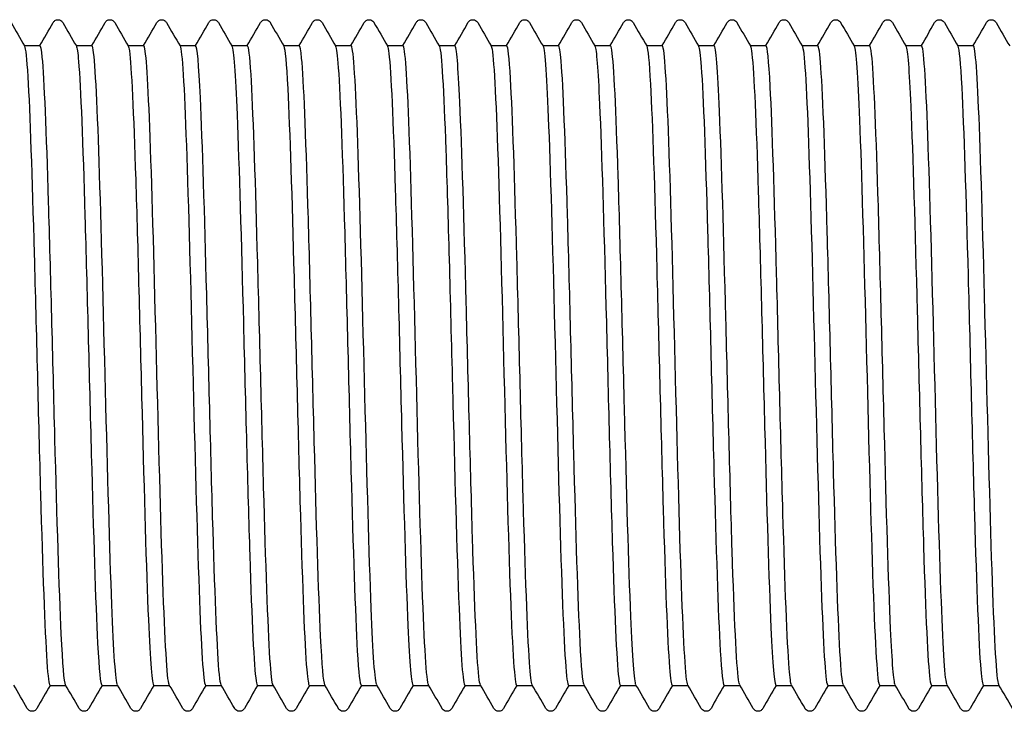
# Model space of a CAD drawing. Units: millimetres. Extents: x 10 to 410, y 10 to 584.
# Drawn here: x 211 to 216, y 116 to 120 of the extents above; entities that cross this region are included whole.
import ezdxf

# ---------------------------------------------------------------- set-up
doc = ezdxf.new("R2010")
doc.units = ezdxf.units.MM
doc.header["$LTSCALE"] = 2
doc.layers.add('Visible (ISO)', color=7, linetype='Continuous', lineweight=25)

msp = doc.modelspace()

# ---------------------------------------------------------------- linework, layer by layer
at = {"layer": 'Visible (ISO)'}
for p, q in [((210.8502, 119.6793), (210.9322, 119.6793)), ((211.1202, 119.6793), (211.2022, 119.6793)), ((211.3902, 119.6793), (211.4722, 119.6793)), ((211.6602, 119.6793), (211.7422, 119.6793)), ((211.9302, 119.6793), (212.0122, 119.6793)), ((212.2002, 119.6793), (212.2822, 119.6793)), ((212.4702, 119.6793), (212.5522, 119.6793)), ((212.7402, 119.6793), (212.8222, 119.6793)), ((213.0102, 119.6793), (213.0922, 119.6793)), ((213.2802, 119.6793), (213.3622, 119.6793)), ((213.5502, 119.6793), (213.6322, 119.6793)), ((213.8202, 119.6793), (213.9022, 119.6793)), ((214.0902, 119.6793), (214.1722, 119.6793)), ((214.3602, 119.6793), (214.4422, 119.6793)), ((214.6302, 119.6793), (214.7122, 119.6793)), ((214.9002, 119.6793), (214.9822, 119.6793)), ((215.1702, 119.6793), (215.2522, 119.6793)), ((215.4402, 119.6793), (215.5222, 119.6793)), ((215.7102, 119.6793), (215.7922, 119.6793)), ((210.9842, 116.3493), (211.0662, 116.3493)), ((211.2542, 116.3493), (211.3362, 116.3493)), ((211.5242, 116.3493), (211.6062, 116.3493)), ((211.7942, 116.3493), (211.8762, 116.3493)), ((212.0642, 116.3493), (212.1462, 116.3493)), ((212.3342, 116.3493), (212.4162, 116.3493)), ((212.6042, 116.3493), (212.6862, 116.3493)), ((212.8742, 116.3493), (212.9562, 116.3493)), ((213.1442, 116.3493), (213.2262, 116.3493)), ((213.4142, 116.3493), (213.4962, 116.3493)), ((213.6842, 116.3493), (213.7662, 116.3493)), ((213.9542, 116.3493), (214.0362, 116.3493)), ((214.2242, 116.3493), (214.3062, 116.3493)), ((214.4942, 116.3493), (214.5762, 116.3493)), ((214.7642, 116.3493), (214.8462, 116.3493)), ((215.0342, 116.3493), (215.1162, 116.3493)), ((215.3042, 116.3493), (215.3862, 116.3493)), ((215.5742, 116.3493), (215.6562, 116.3493)), ((215.8442, 116.3493), (215.9262, 116.3493))]:
    msp.add_line(p, q, dxfattribs=at)
for points in [[(210.7809, 119.7993), (210.8043, 119.7587), (210.8277, 119.7182), (210.8511, 119.6777)], [(210.9312, 119.6793), (210.9543, 119.7193), (210.9774, 119.7593), (211.0005, 119.7993)], [(211.0509, 119.7993), (211.0743, 119.7587), (211.0977, 119.7182), (211.1211, 119.6777)], [(211.2012, 119.6793), (211.2243, 119.7193), (211.2474, 119.7593), (211.2705, 119.7993)], [(211.3209, 119.7993), (211.3443, 119.7587), (211.3677, 119.7182), (211.3911, 119.6777)], [(211.4712, 119.6793), (211.4943, 119.7193), (211.5174, 119.7593), (211.5405, 119.7993)], [(211.5909, 119.7993), (211.6143, 119.7587), (211.6377, 119.7182), (211.6611, 119.6777)], [(211.7412, 119.6793), (211.7643, 119.7193), (211.7874, 119.7593), (211.8105, 119.7993)], [(211.8609, 119.7993), (211.8843, 119.7587), (211.9077, 119.7182), (211.9311, 119.6777)], [(212.0112, 119.6793), (212.0343, 119.7193), (212.0574, 119.7593), (212.0805, 119.7993)], [(212.1309, 119.7993), (212.1543, 119.7587), (212.1777, 119.7182), (212.2011, 119.6777)], [(212.2812, 119.6793), (212.3043, 119.7193), (212.3274, 119.7593), (212.3505, 119.7993)], [(212.4009, 119.7993), (212.4243, 119.7587), (212.4477, 119.7182), (212.4711, 119.6777)], [(212.5512, 119.6793), (212.5743, 119.7193), (212.5974, 119.7593), (212.6205, 119.7993)], [(212.6709, 119.7993), (212.6943, 119.7587), (212.7177, 119.7182), (212.7411, 119.6777)], [(212.8212, 119.6793), (212.8443, 119.7193), (212.8674, 119.7593), (212.8905, 119.7993)], [(212.9409, 119.7993), (212.9643, 119.7587), (212.9877, 119.7182), (213.0111, 119.6777)], [(213.0912, 119.6793), (213.1143, 119.7193), (213.1374, 119.7593), (213.1605, 119.7993)], [(213.2109, 119.7993), (213.2343, 119.7587), (213.2577, 119.7182), (213.2811, 119.6777)], [(213.3612, 119.6793), (213.3843, 119.7193), (213.4074, 119.7593), (213.4305, 119.7993)], [(213.4809, 119.7993), (213.5043, 119.7587), (213.5277, 119.7182), (213.5511, 119.6777)], [(213.6312, 119.6793), (213.6543, 119.7193), (213.6774, 119.7593), (213.7005, 119.7993)], [(213.7509, 119.7993), (213.7743, 119.7587), (213.7977, 119.7182), (213.8211, 119.6777)], [(213.9012, 119.6793), (213.9243, 119.7193), (213.9474, 119.7593), (213.9705, 119.7993)], [(214.0209, 119.7993), (214.0443, 119.7587), (214.0677, 119.7182), (214.0911, 119.6777)], [(214.1712, 119.6793), (214.1943, 119.7193), (214.2174, 119.7593), (214.2405, 119.7993)], [(214.2909, 119.7993), (214.3143, 119.7587), (214.3377, 119.7182), (214.3611, 119.6777)], [(214.4412, 119.6793), (214.4643, 119.7193), (214.4874, 119.7593), (214.5105, 119.7993)], [(214.5609, 119.7993), (214.5843, 119.7587), (214.6077, 119.7182), (214.6311, 119.6777)], [(214.7112, 119.6793), (214.7343, 119.7193), (214.7574, 119.7593), (214.7805, 119.7993)], [(214.8309, 119.7993), (214.8543, 119.7587), (214.8777, 119.7182), (214.9011, 119.6777)], [(214.9812, 119.6793), (215.0043, 119.7193), (215.0274, 119.7593), (215.0505, 119.7993)], [(215.1009, 119.7993), (215.1243, 119.7587), (215.1477, 119.7182), (215.1711, 119.6777)], [(215.2512, 119.6793), (215.2743, 119.7193), (215.2974, 119.7593), (215.3205, 119.7993)], [(215.3709, 119.7993), (215.3943, 119.7587), (215.4177, 119.7182), (215.4411, 119.6777)], [(215.5212, 119.6793), (215.5443, 119.7193), (215.5674, 119.7593), (215.5905, 119.7993)], [(215.6409, 119.7993), (215.6643, 119.7587), (215.6877, 119.7182), (215.7111, 119.6777)], [(215.7912, 119.6793), (215.8143, 119.7193), (215.8374, 119.7593), (215.8605, 119.7993)], [(215.9109, 119.7993), (215.9343, 119.7587), (215.9577, 119.7182), (215.9811, 119.6777)], [(210.8655, 116.2294), (210.8421, 116.2699), (210.8187, 116.3105), (210.7952, 116.351)], [(210.9852, 116.3493), (210.9621, 116.3093), (210.939, 116.2694), (210.9159, 116.2294)], [(211.1355, 116.2294), (211.1121, 116.2699), (211.0887, 116.3105), (211.0652, 116.351)], [(211.2552, 116.3493), (211.2321, 116.3093), (211.209, 116.2694), (211.1859, 116.2294)], [(211.4055, 116.2294), (211.3821, 116.2699), (211.3587, 116.3105), (211.3352, 116.351)], [(211.5252, 116.3493), (211.5021, 116.3093), (211.479, 116.2694), (211.4559, 116.2294)], [(211.6755, 116.2294), (211.6521, 116.2699), (211.6287, 116.3105), (211.6052, 116.351)], [(211.7952, 116.3493), (211.7721, 116.3093), (211.749, 116.2694), (211.7259, 116.2294)], [(211.9455, 116.2294), (211.9221, 116.2699), (211.8987, 116.3105), (211.8752, 116.351)], [(212.0652, 116.3493), (212.0421, 116.3093), (212.019, 116.2694), (211.9959, 116.2294)], [(212.2155, 116.2294), (212.1921, 116.2699), (212.1687, 116.3105), (212.1452, 116.351)], [(212.3352, 116.3493), (212.3121, 116.3093), (212.289, 116.2694), (212.2659, 116.2294)], [(212.4855, 116.2294), (212.4621, 116.2699), (212.4387, 116.3105), (212.4152, 116.351)], [(212.6052, 116.3493), (212.5821, 116.3093), (212.559, 116.2694), (212.5359, 116.2294)], [(212.7555, 116.2294), (212.7321, 116.2699), (212.7087, 116.3105), (212.6852, 116.351)], [(212.8752, 116.3493), (212.8521, 116.3093), (212.829, 116.2694), (212.8059, 116.2294)], [(213.0255, 116.2294), (213.0021, 116.2699), (212.9787, 116.3105), (212.9552, 116.351)], [(213.1452, 116.3493), (213.1221, 116.3093), (213.099, 116.2694), (213.0759, 116.2294)], [(213.2955, 116.2294), (213.2721, 116.2699), (213.2487, 116.3105), (213.2252, 116.351)], [(213.4152, 116.3493), (213.3921, 116.3093), (213.369, 116.2694), (213.3459, 116.2294)], [(213.5655, 116.2294), (213.5421, 116.2699), (213.5187, 116.3105), (213.4952, 116.351)], [(213.6852, 116.3493), (213.6621, 116.3093), (213.639, 116.2694), (213.6159, 116.2294)], [(213.8355, 116.2294), (213.8121, 116.2699), (213.7887, 116.3105), (213.7652, 116.351)], [(213.9552, 116.3493), (213.9321, 116.3093), (213.909, 116.2694), (213.8859, 116.2294)], [(214.1055, 116.2294), (214.0821, 116.2699), (214.0587, 116.3105), (214.0352, 116.351)], [(214.2252, 116.3493), (214.2021, 116.3093), (214.179, 116.2694), (214.1559, 116.2294)], [(214.3755, 116.2294), (214.3521, 116.2699), (214.3287, 116.3105), (214.3052, 116.351)], [(214.4952, 116.3493), (214.4721, 116.3093), (214.449, 116.2694), (214.4259, 116.2294)], [(214.6455, 116.2294), (214.6221, 116.2699), (214.5987, 116.3105), (214.5752, 116.351)], [(214.7652, 116.3493), (214.7421, 116.3093), (214.719, 116.2694), (214.6959, 116.2294)], [(214.9155, 116.2294), (214.8921, 116.2699), (214.8687, 116.3105), (214.8452, 116.351)], [(215.0352, 116.3493), (215.0121, 116.3093), (214.989, 116.2694), (214.9659, 116.2294)], [(215.1855, 116.2294), (215.1621, 116.2699), (215.1387, 116.3105), (215.1152, 116.351)], [(215.3052, 116.3493), (215.2821, 116.3093), (215.259, 116.2694), (215.2359, 116.2294)], [(215.4555, 116.2294), (215.4321, 116.2699), (215.4087, 116.3105), (215.3852, 116.351)], [(215.5752, 116.3493), (215.5521, 116.3093), (215.529, 116.2694), (215.5059, 116.2294)], [(215.7255, 116.2294), (215.7021, 116.2699), (215.6787, 116.3105), (215.6552, 116.351)], [(215.8452, 116.3493), (215.8221, 116.3093), (215.799, 116.2694), (215.7759, 116.2294)], [(215.9955, 116.2294), (215.9721, 116.2699), (215.9487, 116.3105), (215.9252, 116.351)]]:
    msp.add_open_spline(points, degree=3, dxfattribs=at)
for points, knots in [([(211.0005, 119.7993), (211.0015, 119.8009), (211.0027, 119.8028), (211.0072, 119.8078), (211.0115, 119.8113), (211.0203, 119.814), (211.0233, 119.8144), (211.0317, 119.8142), (211.0368, 119.8124), (211.0439, 119.8081), (211.0462, 119.8057), (211.0492, 119.8021), (211.0501, 119.8006), (211.0509, 119.7993)], [0, 0, 0, 0, 0.01580339, 0.01580339, 0.03637591, 0.03637591, 0.04565489, 0.04565489, 0.06179639, 0.06179639, 0.07736124, 0.07736124, 0.08991801, 0.08991801, 0.08991801, 0.08991801]), ([(211.2705, 119.7993), (211.2715, 119.8009), (211.2727, 119.8028), (211.2772, 119.8078), (211.2815, 119.8113), (211.2903, 119.814), (211.2933, 119.8144), (211.3017, 119.8142), (211.3068, 119.8124), (211.3139, 119.8081), (211.3162, 119.8057), (211.3192, 119.8021), (211.3201, 119.8006), (211.3209, 119.7993)], [0, 0, 0, 0, 0.01580339, 0.01580339, 0.03637591, 0.03637591, 0.04565489, 0.04565489, 0.06179639, 0.06179639, 0.07736124, 0.07736124, 0.08991801, 0.08991801, 0.08991801, 0.08991801]), ([(211.5405, 119.7993), (211.5415, 119.8009), (211.5427, 119.8028), (211.5472, 119.8078), (211.5515, 119.8113), (211.5603, 119.814), (211.5633, 119.8144), (211.5717, 119.8142), (211.5768, 119.8124), (211.5839, 119.8081), (211.5862, 119.8057), (211.5892, 119.8021), (211.5901, 119.8006), (211.5909, 119.7993)], [0, 0, 0, 0, 0.01580339, 0.01580339, 0.03637591, 0.03637591, 0.04565489, 0.04565489, 0.06179639, 0.06179639, 0.07736124, 0.07736124, 0.08991801, 0.08991801, 0.08991801, 0.08991801]), ([(211.8105, 119.7993), (211.8115, 119.8009), (211.8127, 119.8028), (211.8172, 119.8078), (211.8215, 119.8113), (211.8303, 119.814), (211.8333, 119.8144), (211.8417, 119.8142), (211.8468, 119.8124), (211.8539, 119.8081), (211.8562, 119.8057), (211.8592, 119.8021), (211.8601, 119.8006), (211.8609, 119.7993)], [0, 0, 0, 0, 0.01580339, 0.01580339, 0.03637591, 0.03637591, 0.04565489, 0.04565489, 0.06179639, 0.06179639, 0.07736124, 0.07736124, 0.08991801, 0.08991801, 0.08991801, 0.08991801]), ([(212.0805, 119.7993), (212.0815, 119.8009), (212.0827, 119.8028), (212.0872, 119.8078), (212.0915, 119.8113), (212.1003, 119.814), (212.1033, 119.8144), (212.1117, 119.8142), (212.1168, 119.8124), (212.1239, 119.8081), (212.1262, 119.8057), (212.1292, 119.8021), (212.1301, 119.8006), (212.1309, 119.7993)], [0, 0, 0, 0, 0.01580339, 0.01580339, 0.03637591, 0.03637591, 0.04565489, 0.04565489, 0.06179639, 0.06179639, 0.07736124, 0.07736124, 0.08991801, 0.08991801, 0.08991801, 0.08991801]), ([(212.3505, 119.7993), (212.3515, 119.8009), (212.3527, 119.8028), (212.3572, 119.8078), (212.3615, 119.8113), (212.3703, 119.814), (212.3733, 119.8144), (212.3817, 119.8142), (212.3868, 119.8124), (212.3939, 119.8081), (212.3962, 119.8057), (212.3992, 119.8021), (212.4001, 119.8006), (212.4009, 119.7993)], [0, 0, 0, 0, 0.01580339, 0.01580339, 0.03637591, 0.03637591, 0.04565489, 0.04565489, 0.06179639, 0.06179639, 0.07736124, 0.07736124, 0.08991801, 0.08991801, 0.08991801, 0.08991801]), ([(212.6205, 119.7993), (212.6215, 119.8009), (212.6227, 119.8028), (212.6272, 119.8078), (212.6315, 119.8113), (212.6403, 119.814), (212.6433, 119.8144), (212.6517, 119.8142), (212.6568, 119.8124), (212.6639, 119.8081), (212.6662, 119.8057), (212.6692, 119.8021), (212.6701, 119.8006), (212.6709, 119.7993)], [0, 0, 0, 0, 0.01580339, 0.01580339, 0.03637591, 0.03637591, 0.04565489, 0.04565489, 0.06179639, 0.06179639, 0.07736124, 0.07736124, 0.08991801, 0.08991801, 0.08991801, 0.08991801]), ([(212.8905, 119.7993), (212.8915, 119.8009), (212.8927, 119.8028), (212.8972, 119.8078), (212.9015, 119.8113), (212.9103, 119.814), (212.9133, 119.8144), (212.9217, 119.8142), (212.9268, 119.8124), (212.9339, 119.8081), (212.9362, 119.8057), (212.9392, 119.8021), (212.9401, 119.8006), (212.9409, 119.7993)], [0, 0, 0, 0, 0.01580339, 0.01580339, 0.03637591, 0.03637591, 0.04565489, 0.04565489, 0.06179639, 0.06179639, 0.07736124, 0.07736124, 0.08991801, 0.08991801, 0.08991801, 0.08991801]), ([(213.1605, 119.7993), (213.1615, 119.8009), (213.1627, 119.8028), (213.1672, 119.8078), (213.1715, 119.8113), (213.1803, 119.814), (213.1833, 119.8144), (213.1917, 119.8142), (213.1968, 119.8124), (213.2039, 119.8081), (213.2062, 119.8057), (213.2092, 119.8021), (213.2101, 119.8006), (213.2109, 119.7993)], [0, 0, 0, 0, 0.01580339, 0.01580339, 0.03637591, 0.03637591, 0.04565489, 0.04565489, 0.06179639, 0.06179639, 0.07736124, 0.07736124, 0.08991801, 0.08991801, 0.08991801, 0.08991801]), ([(213.4305, 119.7993), (213.4315, 119.8009), (213.4327, 119.8028), (213.4372, 119.8078), (213.4415, 119.8113), (213.4503, 119.814), (213.4533, 119.8144), (213.4617, 119.8142), (213.4668, 119.8124), (213.4739, 119.8081), (213.4762, 119.8057), (213.4792, 119.8021), (213.4801, 119.8006), (213.4809, 119.7993)], [0, 0, 0, 0, 0.01580339, 0.01580339, 0.03637591, 0.03637591, 0.04565489, 0.04565489, 0.06179639, 0.06179639, 0.07736124, 0.07736124, 0.08991801, 0.08991801, 0.08991801, 0.08991801]), ([(213.7005, 119.7993), (213.7015, 119.8009), (213.7027, 119.8028), (213.7072, 119.8078), (213.7115, 119.8113), (213.7203, 119.814), (213.7233, 119.8144), (213.7317, 119.8142), (213.7368, 119.8124), (213.7439, 119.8081), (213.7462, 119.8057), (213.7492, 119.8021), (213.7501, 119.8006), (213.7509, 119.7993)], [0, 0, 0, 0, 0.01580339, 0.01580339, 0.03637591, 0.03637591, 0.04565489, 0.04565489, 0.06179639, 0.06179639, 0.07736124, 0.07736124, 0.08991801, 0.08991801, 0.08991801, 0.08991801]), ([(213.9705, 119.7993), (213.9715, 119.8009), (213.9727, 119.8028), (213.9772, 119.8078), (213.9815, 119.8113), (213.9903, 119.814), (213.9933, 119.8144), (214.0017, 119.8142), (214.0068, 119.8124), (214.0139, 119.8081), (214.0162, 119.8057), (214.0192, 119.8021), (214.0201, 119.8006), (214.0209, 119.7993)], [0, 0, 0, 0, 0.01580339, 0.01580339, 0.03637591, 0.03637591, 0.04565489, 0.04565489, 0.06179639, 0.06179639, 0.07736124, 0.07736124, 0.08991801, 0.08991801, 0.08991801, 0.08991801]), ([(214.2405, 119.7993), (214.2415, 119.8009), (214.2427, 119.8028), (214.2472, 119.8078), (214.2515, 119.8113), (214.2603, 119.814), (214.2633, 119.8144), (214.2717, 119.8142), (214.2768, 119.8124), (214.2839, 119.8081), (214.2862, 119.8057), (214.2892, 119.8021), (214.2901, 119.8006), (214.2909, 119.7993)], [0, 0, 0, 0, 0.01580339, 0.01580339, 0.03637591, 0.03637591, 0.04565489, 0.04565489, 0.06179639, 0.06179639, 0.07736124, 0.07736124, 0.08991801, 0.08991801, 0.08991801, 0.08991801]), ([(214.5105, 119.7993), (214.5115, 119.8009), (214.5127, 119.8028), (214.5172, 119.8078), (214.5215, 119.8113), (214.5303, 119.814), (214.5333, 119.8144), (214.5417, 119.8142), (214.5468, 119.8124), (214.5539, 119.8081), (214.5562, 119.8057), (214.5592, 119.8021), (214.5601, 119.8006), (214.5609, 119.7993)], [0, 0, 0, 0, 0.01580339, 0.01580339, 0.03637591, 0.03637591, 0.04565489, 0.04565489, 0.06179639, 0.06179639, 0.07736124, 0.07736124, 0.08991801, 0.08991801, 0.08991801, 0.08991801]), ([(214.7805, 119.7993), (214.7815, 119.8009), (214.7827, 119.8028), (214.7872, 119.8078), (214.7915, 119.8113), (214.8003, 119.814), (214.8033, 119.8144), (214.8117, 119.8142), (214.8168, 119.8124), (214.8239, 119.8081), (214.8262, 119.8057), (214.8292, 119.8021), (214.8301, 119.8006), (214.8309, 119.7993)], [0, 0, 0, 0, 0.01580339, 0.01580339, 0.03637591, 0.03637591, 0.04565489, 0.04565489, 0.06179639, 0.06179639, 0.07736124, 0.07736124, 0.08991801, 0.08991801, 0.08991801, 0.08991801]), ([(215.0505, 119.7993), (215.0515, 119.8009), (215.0527, 119.8028), (215.0572, 119.8078), (215.0615, 119.8113), (215.0703, 119.814), (215.0733, 119.8144), (215.0817, 119.8142), (215.0868, 119.8124), (215.0939, 119.8081), (215.0962, 119.8057), (215.0992, 119.8021), (215.1001, 119.8006), (215.1009, 119.7993)], [0, 0, 0, 0, 0.01580339, 0.01580339, 0.03637591, 0.03637591, 0.04565489, 0.04565489, 0.06179639, 0.06179639, 0.07736124, 0.07736124, 0.08991801, 0.08991801, 0.08991801, 0.08991801]), ([(215.3205, 119.7993), (215.3215, 119.8009), (215.3227, 119.8028), (215.3272, 119.8078), (215.3315, 119.8113), (215.3403, 119.814), (215.3433, 119.8144), (215.3517, 119.8142), (215.3568, 119.8124), (215.3639, 119.8081), (215.3662, 119.8057), (215.3692, 119.8021), (215.3701, 119.8006), (215.3709, 119.7993)], [0, 0, 0, 0, 0.01580339, 0.01580339, 0.03637591, 0.03637591, 0.04565489, 0.04565489, 0.06179639, 0.06179639, 0.07736124, 0.07736124, 0.08991801, 0.08991801, 0.08991801, 0.08991801]), ([(215.5905, 119.7993), (215.5915, 119.8009), (215.5927, 119.8028), (215.5972, 119.8078), (215.6015, 119.8113), (215.6103, 119.814), (215.6133, 119.8144), (215.6217, 119.8142), (215.6268, 119.8124), (215.6339, 119.8081), (215.6362, 119.8057), (215.6392, 119.8021), (215.6401, 119.8006), (215.6409, 119.7993)], [0, 0, 0, 0, 0.01580339, 0.01580339, 0.03637591, 0.03637591, 0.04565489, 0.04565489, 0.06179639, 0.06179639, 0.07736124, 0.07736124, 0.08991801, 0.08991801, 0.08991801, 0.08991801]), ([(215.8605, 119.7993), (215.8615, 119.8009), (215.8627, 119.8028), (215.8672, 119.8078), (215.8715, 119.8113), (215.8803, 119.814), (215.8833, 119.8144), (215.8917, 119.8142), (215.8968, 119.8124), (215.9039, 119.8081), (215.9062, 119.8057), (215.9092, 119.8021), (215.9101, 119.8006), (215.9109, 119.7993)], [0, 0, 0, 0, 0.01580339, 0.01580339, 0.03637591, 0.03637591, 0.04565489, 0.04565489, 0.06179639, 0.06179639, 0.07736124, 0.07736124, 0.08991801, 0.08991801, 0.08991801, 0.08991801]), ([(210.8511, 119.6762), (210.8569, 119.6662), (210.8626, 119.6127), (210.8684, 119.5169), (210.8794, 119.3329), (210.8904, 118.9948), (210.9014, 118.5945), (210.9124, 118.1942), (210.9235, 117.7363), (210.9345, 117.3453), (210.9455, 116.9543), (210.9565, 116.6346), (210.9676, 116.4731), (210.9731, 116.3916), (210.9787, 116.3509), (210.9842, 116.3508)], [443.009237, 443.009237, 443.009237, 443.009237, 443.409997, 443.409997, 443.409997, 444.179472, 444.179472, 444.179472, 444.948877, 444.948877, 444.948877, 445.718212, 445.718212, 445.718212, 446.106157, 446.106157, 446.106157, 446.106157]), ([(211.0652, 116.3521), (211.0577, 116.3661), (211.0501, 116.4569), (211.0425, 116.6167), (211.0315, 116.8479), (211.0205, 117.2208), (211.0095, 117.6349), (210.9986, 118.049), (210.9876, 118.4996), (210.9766, 118.8652), (210.9656, 119.2307), (210.9547, 119.5071), (210.9437, 119.6198), (210.9398, 119.6593), (210.936, 119.6785), (210.9322, 119.6781)], [-452.34467, -452.34467, -452.34467, -452.34467, -451.814741, -451.814741, -451.814741, -451.048456, -451.048456, -451.048456, -450.282183, -450.282183, -450.282183, -449.515923, -449.515923, -449.515923, -449.247749, -449.247749, -449.247749, -449.247749]), ([(211.1211, 119.6764), (211.125, 119.6701), (211.1289, 119.6437), (211.1328, 119.5968), (211.1438, 119.4642), (211.1548, 119.1691), (211.1658, 118.7917), (211.1769, 118.4143), (211.1879, 117.959), (211.1989, 117.5492), (211.2099, 117.1395), (211.2209, 116.7801), (211.2319, 116.5685), (211.2394, 116.4257), (211.2468, 116.3513), (211.2542, 116.3505)], [449.292422, 449.292422, 449.292422, 449.292422, 449.56386, 449.56386, 449.56386, 450.332786, 450.332786, 450.332786, 451.101645, 451.101645, 451.101645, 451.870438, 451.870438, 451.870438, 452.389342, 452.389342, 452.389342, 452.389342]), ([(211.3352, 116.3512), (211.3255, 116.3691), (211.3157, 116.5186), (211.3059, 116.7703), (211.2949, 117.053), (211.284, 117.4616), (211.273, 117.8856), (211.262, 118.3097), (211.251, 118.7446), (211.2401, 119.0729), (211.2291, 119.4012), (211.2181, 119.6193), (211.2071, 119.6683), (211.2055, 119.6756), (211.2038, 119.6792), (211.2022, 119.679)], [-458.627855, -458.627855, -458.627855, -458.627855, -457.945485, -457.945485, -457.945485, -457.179097, -457.179097, -457.179097, -456.412722, -456.412722, -456.412722, -455.64636, -455.64636, -455.64636, -455.530935, -455.530935, -455.530935, -455.530935]), ([(211.3911, 119.6772), (211.3931, 119.674), (211.3951, 119.6656), (211.3971, 119.6517), (211.4081, 119.5743), (211.4191, 119.3287), (211.4301, 118.9816), (211.4411, 118.6346), (211.4521, 118.1899), (211.4631, 117.7681), (211.4741, 117.3464), (211.4851, 116.9524), (211.4961, 116.693), (211.5055, 116.4721), (211.5149, 116.3509), (211.5242, 116.3497)], [455.575607, 455.575607, 455.575607, 455.575607, 455.713416, 455.713416, 455.713416, 456.481817, 456.481817, 456.481817, 457.250155, 457.250155, 457.250155, 458.018428, 458.018428, 458.018428, 458.672527, 458.672527, 458.672527, 458.672527]), ([(211.6052, 116.3511), (211.6043, 116.3527), (211.6033, 116.3556), (211.6023, 116.3598), (211.5914, 116.4074), (211.5804, 116.6242), (211.5694, 116.9518), (211.5584, 117.2793), (211.5474, 117.7138), (211.5365, 118.138), (211.5255, 118.5622), (211.5145, 118.9714), (211.5035, 119.2551), (211.4931, 119.5252), (211.4826, 119.6787), (211.4722, 119.6793)], [-464.91104, -464.91104, -464.91104, -464.91104, -464.843561, -464.843561, -464.843561, -464.077056, -464.077056, -464.077056, -463.310564, -463.310564, -463.310564, -462.544085, -462.544085, -462.544085, -461.81412, -461.81412, -461.81412, -461.81412]), ([(211.6611, 119.6777), (211.6611, 119.6777), (211.6611, 119.6777), (211.6611, 119.6777), (211.6721, 119.6586), (211.6831, 119.4686), (211.6941, 119.1592), (211.7051, 118.8497), (211.7161, 118.4244), (211.7271, 117.9982), (211.7381, 117.5721), (211.7491, 117.1501), (211.7601, 116.8464), (211.7711, 116.5427), (211.7821, 116.3608), (211.7931, 116.3499), (211.7935, 116.3495), (211.7939, 116.3493), (211.7942, 116.3494)], [461.858793, 461.858793, 461.858793, 461.858793, 461.858854, 461.858854, 461.858854, 462.626754, 462.626754, 462.626754, 463.394592, 463.394592, 463.394592, 464.16237, 464.16237, 464.16237, 464.930087, 464.930087, 464.930087, 464.955713, 464.955713, 464.955713, 464.955713]), ([(211.8752, 116.352), (211.8721, 116.357), (211.869, 116.3751), (211.8659, 116.4065), (211.8549, 116.517), (211.8439, 116.7917), (211.8329, 117.1564), (211.8219, 117.521), (211.811, 117.9715), (211.8, 118.3862), (211.789, 118.8009), (211.778, 119.1752), (211.767, 119.408), (211.7587, 119.5838), (211.7505, 119.6774), (211.7422, 119.6785)], [-471.194225, -471.194225, -471.194225, -471.194225, -470.976074, -470.976074, -470.976074, -470.209464, -470.209464, -470.209464, -469.442867, -469.442867, -469.442867, -468.676283, -468.676283, -468.676283, -468.097305, -468.097305, -468.097305, -468.097305]), ([(211.9311, 119.6771), (211.9401, 119.6604), (211.9491, 119.5347), (211.958, 119.3189), (211.969, 119.0543), (211.98, 118.6572), (211.991, 118.2351), (212.002, 117.813), (212.013, 117.3706), (212.024, 117.0276), (212.035, 116.6846), (212.046, 116.4448), (212.057, 116.3731), (212.0594, 116.3573), (212.0618, 116.3497), (212.0642, 116.35)], [468.141978, 468.141978, 468.141978, 468.141978, 468.767782, 468.767782, 468.767782, 469.535145, 469.535145, 469.535145, 470.30245, 470.30245, 470.30245, 471.069698, 471.069698, 471.069698, 471.238898, 471.238898, 471.238898, 471.238898]), ([(212.1452, 116.3525), (212.14, 116.3615), (212.1347, 116.4072), (212.1294, 116.4891), (212.1184, 116.6597), (212.1075, 116.9858), (212.0965, 117.3791), (212.0855, 117.7724), (212.0745, 118.2287), (212.0635, 118.6246), (212.0526, 119.0205), (212.0416, 119.3516), (212.0306, 119.5286), (212.0244, 119.6275), (212.0183, 119.6776), (212.0122, 119.6779)], [-477.477411, -477.477411, -477.477411, -477.477411, -477.109439, -477.109439, -477.109439, -476.342721, -476.342721, -476.342721, -475.576017, -475.576017, -475.576017, -474.809327, -474.809327, -474.809327, -474.380491, -474.380491, -474.380491, -474.380491]), ([(212.2011, 119.6764), (212.208, 119.6639), (212.2149, 119.5888), (212.2218, 119.4554), (212.2327, 119.2422), (212.2437, 118.8825), (212.2547, 118.4733), (212.2657, 118.0642), (212.2767, 117.6103), (212.2877, 117.2343), (212.2987, 116.8583), (212.3096, 116.5644), (212.3206, 116.432), (212.3252, 116.3773), (212.3297, 116.3504), (212.3342, 116.3507)], [474.425163, 474.425163, 474.425163, 474.425163, 474.905088, 474.905088, 474.905088, 475.671998, 475.671998, 475.671998, 476.438854, 476.438854, 476.438854, 477.205655, 477.205655, 477.205655, 477.522083, 477.522083, 477.522083, 477.522083]), ([(212.4152, 116.3521), (212.4078, 116.3657), (212.4004, 116.4523), (212.393, 116.6051), (212.382, 116.8317), (212.3711, 117.2016), (212.3601, 117.6147), (212.3491, 118.0279), (212.3381, 118.4797), (212.3271, 118.8481), (212.3161, 119.2164), (212.3052, 119.4973), (212.2942, 119.6147), (212.2902, 119.6575), (212.2862, 119.6784), (212.2822, 119.6781)], [-483.760596, -483.760596, -483.760596, -483.760596, -483.243665, -483.243665, -483.243665, -482.476839, -482.476839, -482.476839, -481.710027, -481.710027, -481.710027, -480.943228, -480.943228, -480.943228, -480.663676, -480.663676, -480.663676, -480.663676]), ([(212.4711, 119.6762), (212.4759, 119.6683), (212.4806, 119.6307), (212.4853, 119.5635), (212.4963, 119.4076), (212.5073, 119.0939), (212.5183, 118.7071), (212.5293, 118.3203), (212.5402, 117.8647), (212.5512, 117.4633), (212.5622, 117.062), (212.5732, 116.7192), (212.5841, 116.5277), (212.5908, 116.411), (212.5975, 116.3512), (212.6042, 116.3507)], [480.708349, 480.708349, 480.708349, 480.708349, 481.038855, 481.038855, 481.038855, 481.805336, 481.805336, 481.805336, 482.571765, 482.571765, 482.571765, 483.338143, 483.338143, 483.338143, 483.805269, 483.805269, 483.805269, 483.805269]), ([(212.6852, 116.3513), (212.6757, 116.3689), (212.6662, 116.5108), (212.6567, 116.7513), (212.6457, 117.0287), (212.6347, 117.434), (212.6237, 117.8578), (212.6127, 118.2815), (212.6017, 118.719), (212.5908, 119.0519), (212.5798, 119.3848), (212.5688, 119.6094), (212.5578, 119.665), (212.5559, 119.6746), (212.554, 119.6791), (212.5522, 119.6789)], [-490.043781, -490.043781, -490.043781, -490.043781, -489.378765, -489.378765, -489.378765, -488.611829, -488.611829, -488.611829, -487.844907, -487.844907, -487.844907, -487.077999, -487.077999, -487.077999, -486.946861, -486.946861, -486.946861, -486.946861]), ([(212.7411, 119.6769), (212.7437, 119.6729), (212.7462, 119.6601), (212.7488, 119.6383), (212.7598, 119.5445), (212.7707, 119.2851), (212.7817, 118.93), (212.7927, 118.5749), (212.8036, 118.1282), (212.8146, 117.7102), (212.8256, 117.2922), (212.8366, 116.9077), (212.8475, 116.6603), (212.8564, 116.4597), (212.8653, 116.3511), (212.8742, 116.3499)], [486.991534, 486.991534, 486.991534, 486.991534, 487.169267, 487.169267, 487.169267, 487.935342, 487.935342, 487.935342, 488.701368, 488.701368, 488.701368, 489.467344, 489.467344, 489.467344, 490.088454, 490.088454, 490.088454, 490.088454]), ([(212.9552, 116.3511), (212.9546, 116.3521), (212.9539, 116.3538), (212.9533, 116.356), (212.9423, 116.3942), (212.9313, 116.6023), (212.9203, 116.9241), (212.9094, 117.2459), (212.8984, 117.6777), (212.8874, 118.1028), (212.8764, 118.5279), (212.8654, 118.9415), (212.8544, 119.2319), (212.8437, 119.516), (212.8329, 119.679), (212.8222, 119.6793)], [-496.326967, -496.326967, -496.326967, -496.326967, -496.28181, -496.28181, -496.28181, -495.514749, -495.514749, -495.514749, -494.747702, -494.747702, -494.747702, -493.98067, -493.98067, -493.98067, -493.230047, -493.230047, -493.230047, -493.230047]), ([(213.0111, 119.6777), (213.0115, 119.6771), (213.0118, 119.6765), (213.0121, 119.6757), (213.023, 119.6474), (213.034, 119.4496), (213.045, 119.1354), (213.0565, 118.8057), (213.068, 118.3515), (213.0795, 117.9065), (213.0909, 117.465), (213.1023, 117.0384), (213.1138, 116.7504), (213.1239, 116.4943), (213.1341, 116.3507), (213.1442, 116.3496)], [493.274719, 493.274719, 493.274719, 493.274719, 493.296507, 493.296507, 493.296507, 494.062198, 494.062198, 494.062198, 494.865639, 494.865639, 494.865639, 495.662802, 495.662802, 495.662802, 496.371639, 496.371639, 496.371639, 496.371639]), ([(213.2252, 116.3518), (213.2225, 116.3562), (213.2198, 116.3707), (213.217, 116.3955), (213.206, 116.4951), (213.195, 116.7602), (213.1841, 117.1192), (213.1731, 117.4782), (213.1621, 117.9271), (213.1511, 118.3444), (213.1401, 118.7617), (213.1291, 119.1428), (213.1181, 119.3847), (213.1095, 119.5751), (213.1008, 119.6775), (213.0922, 119.6787)], [-502.610152, -502.610152, -502.610152, -502.610152, -502.418804, -502.418804, -502.418804, -501.65163, -501.65163, -501.65163, -500.884471, -500.884471, -500.884471, -500.117325, -500.117325, -500.117325, -499.513232, -499.513232, -499.513232, -499.513232]), ([(213.2811, 119.6777), (213.2812, 119.6775), (213.2813, 119.6773), (213.2815, 119.6771), (213.2925, 119.6548), (213.3036, 119.4589), (213.3147, 119.1433), (213.3258, 118.8277), (213.3369, 118.3961), (213.3479, 117.9669), (213.359, 117.5379), (213.3701, 117.1162), (213.3812, 116.8178), (213.3922, 116.521), (213.4032, 116.3494), (213.4142, 116.3493)], [499.557905, 499.557905, 499.557905, 499.557905, 499.565174, 499.565174, 499.565174, 500.338927, 500.338927, 500.338927, 501.1125, 501.1125, 501.1125, 501.885894, 501.885894, 501.885894, 502.654825, 502.654825, 502.654825, 502.654825]), ([(213.4952, 116.3524), (213.4904, 116.3606), (213.4856, 116.3994), (213.4808, 116.4689), (213.4698, 116.6274), (213.4588, 116.9436), (213.4478, 117.3321), (213.4368, 117.7205), (213.4258, 118.1768), (213.4148, 118.5775), (213.4038, 118.9783), (213.3929, 119.3189), (213.3819, 119.5074), (213.3753, 119.62), (213.3687, 119.6775), (213.3622, 119.678)], [-508.893337, -508.893337, -508.893337, -508.893337, -508.556708, -508.556708, -508.556708, -507.78942, -507.78942, -507.78942, -507.022146, -507.022146, -507.022146, -506.254887, -506.254887, -506.254887, -505.796417, -505.796417, -505.796417, -505.796417]), ([(213.5511, 119.6774), (213.5609, 119.6594), (213.5707, 119.5104), (213.5804, 119.2593), (213.5915, 118.9747), (213.6025, 118.5623), (213.6136, 118.1348), (213.6247, 117.7075), (213.6357, 117.27), (213.6468, 116.9422), (213.6578, 116.6145), (213.6689, 116.4), (213.68, 116.3575), (213.6814, 116.3521), (213.6828, 116.3495), (213.6842, 116.3496)], [505.84109, 505.84109, 505.84109, 505.84109, 506.522599, 506.522599, 506.522599, 507.294787, 507.294787, 507.294787, 508.06681, 508.06681, 508.06681, 508.838667, 508.838667, 508.838667, 508.93801, 508.93801, 508.93801, 508.93801]), ([(213.7652, 116.3523), (213.7584, 116.3648), (213.7515, 116.4402), (213.7446, 116.5741), (213.7336, 116.7878), (213.7226, 117.1482), (213.7116, 117.5578), (213.7006, 117.9674), (213.6896, 118.4216), (213.6786, 118.7974), (213.6676, 119.1733), (213.6566, 119.4666), (213.6456, 119.598), (213.6411, 119.6518), (213.6367, 119.6782), (213.6322, 119.6779)], [-515.176523, -515.176523, -515.176523, -515.176523, -514.695532, -514.695532, -514.695532, -513.928128, -513.928128, -513.928128, -513.160739, -513.160739, -513.160739, -512.393364, -512.393364, -512.393364, -512.079603, -512.079603, -512.079603, -512.079603]), ([(213.8211, 119.6768), (213.8293, 119.6616), (213.8375, 119.5565), (213.8457, 119.3734), (213.8567, 119.1262), (213.8678, 118.7395), (213.8788, 118.3189), (213.8899, 117.8983), (213.9009, 117.4486), (213.9119, 117.0924), (213.923, 116.7363), (213.934, 116.4777), (213.9451, 116.3871), (213.9481, 116.362), (213.9512, 116.3499), (213.9542, 116.3503)], [512.124275, 512.124275, 512.124275, 512.124275, 512.695541, 512.695541, 512.695541, 513.466443, 513.466443, 513.466443, 514.237192, 514.237192, 514.237192, 515.007788, 515.007788, 515.007788, 515.221195, 515.221195, 515.221195, 515.221195]), ([(214.0352, 116.3515), (214.0263, 116.3682), (214.0174, 116.4934), (214.0084, 116.7083), (213.9974, 116.9726), (213.9864, 117.3694), (213.9754, 117.7916), (213.9644, 118.2137), (213.9534, 118.6564), (213.9424, 118.9997), (213.9315, 119.3431), (213.9205, 119.5833), (213.9095, 119.6553), (213.907, 119.6713), (213.9046, 119.679), (213.9022, 119.6786)], [-521.459708, -521.459708, -521.459708, -521.459708, -520.835289, -520.835289, -520.835289, -520.067768, -520.067768, -520.067768, -519.300262, -519.300262, -519.300262, -518.53277, -518.53277, -518.53277, -518.362788, -518.362788, -518.362788, -518.362788]), ([(214.0911, 119.6763), (214.0976, 119.6647), (214.1041, 119.598), (214.1105, 119.4789), (214.1216, 119.2757), (214.1326, 118.9223), (214.1436, 118.5149), (214.1546, 118.1075), (214.1656, 117.6508), (214.1767, 117.2688), (214.1877, 116.887), (214.1987, 116.5843), (214.2097, 116.4431), (214.2146, 116.3812), (214.2194, 116.3506), (214.2242, 116.3508)], [518.40746, 518.40746, 518.40746, 518.40746, 518.858535, 518.858535, 518.858535, 519.628248, 519.628248, 519.628248, 520.397819, 520.397819, 520.397819, 521.16725, 521.16725, 521.16725, 521.50438, 521.50438, 521.50438, 521.50438]), ([(214.3052, 116.351), (214.2943, 116.37), (214.2833, 116.5595), (214.2723, 116.8682), (214.2613, 117.1773), (214.2503, 117.6023), (214.2393, 118.0283), (214.2283, 118.4544), (214.2173, 118.8765), (214.2063, 119.1806), (214.1953, 119.4846), (214.1843, 119.6672), (214.1733, 119.6787), (214.1729, 119.6791), (214.1725, 119.6793), (214.1722, 119.6793)], [-527.742893, -527.742893, -527.742893, -527.742893, -526.97599, -526.97599, -526.97599, -526.20835, -526.20835, -526.20835, -525.440725, -525.440725, -525.440725, -524.673116, -524.673116, -524.673116, -524.645973, -524.645973, -524.645973, -524.645973]), ([(214.3611, 119.6762), (214.3657, 119.6685), (214.3704, 119.6328), (214.375, 119.5688), (214.386, 119.416), (214.397, 119.1039), (214.408, 118.7172), (214.419, 118.3305), (214.43, 117.8737), (214.441, 117.4706), (214.452, 117.0675), (214.463, 116.7227), (214.474, 116.5297), (214.4808, 116.4117), (214.4875, 116.3512), (214.4942, 116.3507)], [524.690646, 524.690646, 524.690646, 524.690646, 525.01235, 525.01235, 525.01235, 525.78097, 525.78097, 525.78097, 526.54946, 526.54946, 526.54946, 527.31782, 527.31782, 527.31782, 527.787566, 527.787566, 527.787566, 527.787566]), ([(214.5752, 116.3515), (214.5732, 116.3547), (214.5712, 116.3635), (214.5692, 116.3778), (214.5582, 116.4564), (214.5472, 116.7027), (214.5362, 117.05), (214.5252, 117.3974), (214.5142, 117.8419), (214.5032, 118.2633), (214.4922, 118.6846), (214.4812, 119.0779), (214.4702, 119.3368), (214.4609, 119.557), (214.4515, 119.6778), (214.4422, 119.679)], [-534.026079, -534.026079, -534.026079, -534.026079, -533.885421, -533.885421, -533.885421, -533.117646, -533.117646, -533.117646, -532.349887, -532.349887, -532.349887, -531.582142, -531.582142, -531.582142, -530.929158, -530.929158, -530.929158, -530.929158]), ([(214.6311, 119.6769), (214.6338, 119.6727), (214.6364, 119.6592), (214.639, 119.636), (214.65, 119.5395), (214.661, 119.2769), (214.672, 118.9192), (214.683, 118.5617), (214.694, 118.1132), (214.705, 117.6951), (214.716, 117.2771), (214.727, 116.8943), (214.738, 116.6501), (214.7467, 116.4559), (214.7555, 116.3511), (214.7642, 116.3499)], [530.973831, 530.973831, 530.973831, 530.973831, 531.157747, 531.157747, 531.157747, 531.925367, 531.925367, 531.925367, 532.692868, 532.692868, 532.692868, 533.460253, 533.460253, 533.460253, 534.070751, 534.070751, 534.070751, 534.070751]), ([(214.8452, 116.3523), (214.8412, 116.3589), (214.8372, 116.387), (214.8332, 116.4369), (214.8222, 116.5733), (214.8112, 116.8711), (214.8002, 117.2497), (214.7892, 117.6283), (214.7782, 118.0834), (214.7672, 118.4916), (214.7562, 118.8999), (214.7452, 119.2568), (214.7342, 119.4657), (214.7268, 119.605), (214.7195, 119.6774), (214.7122, 119.6782)], [-540.309264, -540.309264, -540.309264, -540.309264, -540.028167, -540.028167, -540.028167, -539.26027, -539.26027, -539.26027, -538.492389, -538.492389, -538.492389, -537.724523, -537.724523, -537.724523, -537.212344, -537.212344, -537.212344, -537.212344]), ([(214.9011, 119.6776), (214.9017, 119.6767), (214.9022, 119.6754), (214.9028, 119.6736), (214.9138, 119.6382), (214.9248, 119.433), (214.9357, 119.1134), (214.9467, 118.7938), (214.9577, 118.3634), (214.9687, 117.9383), (214.9797, 117.5134), (214.9906, 117.0986), (215.0016, 116.8059), (215.0125, 116.5163), (215.0234, 116.3495), (215.0342, 116.3493)], [537.257016, 537.257016, 537.257016, 537.257016, 537.295471, 537.295471, 537.295471, 538.062184, 538.062184, 538.062184, 538.82879, 538.82879, 538.82879, 539.595291, 539.595291, 539.595291, 540.353936, 540.353936, 540.353936, 540.353936]), ([(215.1152, 116.3525), (215.1092, 116.3631), (215.1032, 116.4216), (215.0972, 116.5263), (215.0862, 116.7175), (215.0752, 117.0607), (215.0642, 117.4629), (215.0532, 117.8651), (215.0422, 118.3218), (215.0312, 118.7091), (215.0202, 119.0965), (215.0092, 119.4102), (214.9982, 119.5652), (214.9928, 119.6404), (214.9875, 119.6779), (214.9822, 119.6778)], [-546.592449, -546.592449, -546.592449, -546.592449, -546.171893, -546.171893, -546.171893, -545.403873, -545.403873, -545.403873, -544.635869, -544.635869, -544.635869, -543.86788, -543.86788, -543.86788, -543.495529, -543.495529, -543.495529, -543.495529]), ([(215.1711, 119.6773), (215.1805, 119.66), (215.1898, 119.5236), (215.1992, 119.2914), (215.2101, 119.0187), (215.2211, 118.6169), (215.2321, 118.1944), (215.243, 117.7719), (215.254, 117.3334), (215.265, 116.997), (215.2764, 116.6457), (215.2879, 116.4105), (215.2993, 116.3601), (215.301, 116.3529), (215.3026, 116.3495), (215.3042, 116.3497)], [543.540202, 543.540202, 543.540202, 543.540202, 544.19216, 544.19216, 544.19216, 544.957962, 544.957962, 544.957962, 545.723671, 545.723671, 545.723671, 546.523341, 546.523341, 546.523341, 546.637122, 546.637122, 546.637122, 546.637122]), ([(215.3852, 116.3519), (215.3772, 116.3668), (215.3692, 116.4675), (215.3612, 116.6436), (215.3502, 116.8856), (215.3392, 117.2673), (215.3282, 117.6853), (215.3172, 118.1032), (215.3062, 118.5526), (215.2952, 118.9117), (215.2842, 119.2708), (215.2732, 119.5355), (215.2622, 119.6341), (215.2588, 119.6641), (215.2555, 119.6787), (215.2522, 119.6783)], [-552.875634, -552.875634, -552.875634, -552.875634, -552.316611, -552.316611, -552.316611, -551.548466, -551.548466, -551.548466, -550.780338, -550.780338, -550.780338, -550.012225, -550.012225, -550.012225, -549.778714, -549.778714, -549.778714, -549.778714]), ([(215.4411, 119.6768), (215.4495, 119.6613), (215.4578, 119.5522), (215.4662, 119.3626), (215.4772, 119.1109), (215.4883, 118.7202), (215.4994, 118.2976), (215.5104, 117.8752), (215.5215, 117.4257), (215.5326, 117.0722), (215.5436, 116.7189), (215.5547, 116.4656), (215.5657, 116.3816), (215.5686, 116.3602), (215.5714, 116.3498), (215.5742, 116.3502)], [549.823387, 549.823387, 549.823387, 549.823387, 550.405788, 550.405788, 550.405788, 551.17855, 551.17855, 551.17855, 551.95097, 551.95097, 551.95097, 552.723056, 552.723056, 552.723056, 552.920307, 552.920307, 552.920307, 552.920307]), ([(215.6552, 116.3512), (215.6453, 116.3694), (215.6353, 116.5251), (215.6253, 116.7861), (215.6143, 117.074), (215.6033, 117.4866), (215.5923, 117.9122), (215.5813, 118.3378), (215.5703, 118.7715), (215.5593, 119.0957), (215.5483, 119.4199), (215.5373, 119.631), (215.5263, 119.6717), (215.5249, 119.6768), (215.5235, 119.6792), (215.5222, 119.6791)], [-559.15882, -559.15882, -559.15882, -559.15882, -558.462332, -558.462332, -558.462332, -557.694062, -557.694062, -557.694062, -556.925807, -556.925807, -556.925807, -556.157568, -556.157568, -556.157568, -556.0619, -556.0619, -556.0619, -556.0619]), ([(215.7111, 119.6763), (215.7179, 119.6641), (215.7247, 119.5914), (215.7314, 119.4619), (215.7425, 119.2507), (215.7535, 118.8909), (215.7645, 118.4806), (215.7756, 118.0704), (215.7866, 117.6143), (215.7976, 117.2365), (215.8086, 116.8588), (215.8197, 116.5637), (215.8307, 116.4313), (215.8352, 116.3771), (215.8397, 116.3505), (215.8442, 116.3507)], [556.106572, 556.106572, 556.106572, 556.106572, 556.578674, 556.578674, 556.578674, 557.348878, 557.348878, 557.348878, 558.11879, 558.11879, 558.11879, 558.888415, 558.888415, 558.888415, 559.203492, 559.203492, 559.203492, 559.203492]), ([(215.9252, 116.3511), (215.9243, 116.3526), (215.9234, 116.3553), (215.9225, 116.3592), (215.9115, 116.4057), (215.9005, 116.6224), (215.8894, 116.9504), (215.8784, 117.2784), (215.8674, 117.7142), (215.8564, 118.1394), (215.8454, 118.5647), (215.8344, 118.9746), (215.8234, 119.2581), (215.813, 119.5265), (215.8026, 119.6786), (215.7922, 119.6793)], [-565.442005, -565.442005, -565.442005, -565.442005, -565.377483, -565.377483, -565.377483, -564.609069, -564.609069, -564.609069, -563.840671, -563.840671, -563.840671, -563.072289, -563.072289, -563.072289, -562.345085, -562.345085, -562.345085, -562.345085]), ([(210.9159, 116.2294), (210.9149, 116.2277), (210.9137, 116.2258), (210.9091, 116.2209), (210.9049, 116.2174), (210.8961, 116.2147), (210.893, 116.2143), (210.8847, 116.2145), (210.8796, 116.2163), (210.8725, 116.2206), (210.8702, 116.223), (210.8672, 116.2266), (210.8663, 116.2281), (210.8655, 116.2294)], [0, 0, 0, 0, 0.01580339, 0.01580339, 0.03637591, 0.03637591, 0.04565489, 0.04565489, 0.06179639, 0.06179639, 0.07736124, 0.07736124, 0.08991801, 0.08991801, 0.08991801, 0.08991801]), ([(211.1859, 116.2294), (211.1849, 116.2277), (211.1837, 116.2258), (211.1791, 116.2209), (211.1749, 116.2174), (211.1661, 116.2147), (211.163, 116.2143), (211.1547, 116.2145), (211.1496, 116.2163), (211.1425, 116.2206), (211.1402, 116.223), (211.1372, 116.2266), (211.1363, 116.2281), (211.1355, 116.2294)], [0, 0, 0, 0, 0.01580339, 0.01580339, 0.03637591, 0.03637591, 0.04565489, 0.04565489, 0.06179639, 0.06179639, 0.07736124, 0.07736124, 0.08991801, 0.08991801, 0.08991801, 0.08991801]), ([(211.4559, 116.2294), (211.4549, 116.2277), (211.4537, 116.2258), (211.4491, 116.2209), (211.4449, 116.2174), (211.4361, 116.2147), (211.433, 116.2143), (211.4247, 116.2145), (211.4196, 116.2163), (211.4125, 116.2206), (211.4102, 116.223), (211.4072, 116.2266), (211.4063, 116.2281), (211.4055, 116.2294)], [0, 0, 0, 0, 0.01580339, 0.01580339, 0.03637591, 0.03637591, 0.04565489, 0.04565489, 0.06179639, 0.06179639, 0.07736124, 0.07736124, 0.08991801, 0.08991801, 0.08991801, 0.08991801]), ([(211.7259, 116.2294), (211.7249, 116.2277), (211.7237, 116.2258), (211.7191, 116.2209), (211.7149, 116.2174), (211.7061, 116.2147), (211.703, 116.2143), (211.6947, 116.2145), (211.6896, 116.2163), (211.6825, 116.2206), (211.6802, 116.223), (211.6772, 116.2266), (211.6763, 116.2281), (211.6755, 116.2294)], [0, 0, 0, 0, 0.01580339, 0.01580339, 0.03637591, 0.03637591, 0.04565489, 0.04565489, 0.06179639, 0.06179639, 0.07736124, 0.07736124, 0.08991801, 0.08991801, 0.08991801, 0.08991801]), ([(211.9959, 116.2294), (211.9949, 116.2277), (211.9937, 116.2258), (211.9891, 116.2209), (211.9849, 116.2174), (211.9761, 116.2147), (211.973, 116.2143), (211.9647, 116.2145), (211.9596, 116.2163), (211.9525, 116.2206), (211.9502, 116.223), (211.9472, 116.2266), (211.9463, 116.2281), (211.9455, 116.2294)], [0, 0, 0, 0, 0.01580339, 0.01580339, 0.03637591, 0.03637591, 0.04565489, 0.04565489, 0.06179639, 0.06179639, 0.07736124, 0.07736124, 0.08991801, 0.08991801, 0.08991801, 0.08991801]), ([(212.2659, 116.2294), (212.2649, 116.2277), (212.2637, 116.2258), (212.2591, 116.2209), (212.2549, 116.2174), (212.2461, 116.2147), (212.243, 116.2143), (212.2347, 116.2145), (212.2296, 116.2163), (212.2225, 116.2206), (212.2202, 116.223), (212.2172, 116.2266), (212.2163, 116.2281), (212.2155, 116.2294)], [0, 0, 0, 0, 0.01580339, 0.01580339, 0.03637591, 0.03637591, 0.04565489, 0.04565489, 0.06179639, 0.06179639, 0.07736124, 0.07736124, 0.08991801, 0.08991801, 0.08991801, 0.08991801]), ([(212.5359, 116.2294), (212.5349, 116.2277), (212.5337, 116.2258), (212.5291, 116.2209), (212.5249, 116.2174), (212.5161, 116.2147), (212.513, 116.2143), (212.5047, 116.2145), (212.4996, 116.2163), (212.4925, 116.2206), (212.4902, 116.223), (212.4872, 116.2266), (212.4863, 116.2281), (212.4855, 116.2294)], [0, 0, 0, 0, 0.01580339, 0.01580339, 0.03637591, 0.03637591, 0.04565489, 0.04565489, 0.06179639, 0.06179639, 0.07736124, 0.07736124, 0.08991801, 0.08991801, 0.08991801, 0.08991801]), ([(212.8059, 116.2294), (212.8049, 116.2277), (212.8037, 116.2258), (212.7991, 116.2209), (212.7949, 116.2174), (212.7861, 116.2147), (212.783, 116.2143), (212.7747, 116.2145), (212.7696, 116.2163), (212.7625, 116.2206), (212.7602, 116.223), (212.7572, 116.2266), (212.7563, 116.2281), (212.7555, 116.2294)], [0, 0, 0, 0, 0.01580339, 0.01580339, 0.03637591, 0.03637591, 0.04565489, 0.04565489, 0.06179639, 0.06179639, 0.07736124, 0.07736124, 0.08991801, 0.08991801, 0.08991801, 0.08991801]), ([(213.0759, 116.2294), (213.0749, 116.2277), (213.0737, 116.2258), (213.0691, 116.2209), (213.0649, 116.2174), (213.0561, 116.2147), (213.053, 116.2143), (213.0447, 116.2145), (213.0396, 116.2163), (213.0325, 116.2206), (213.0302, 116.223), (213.0272, 116.2266), (213.0263, 116.2281), (213.0255, 116.2294)], [0, 0, 0, 0, 0.01580339, 0.01580339, 0.03637591, 0.03637591, 0.04565489, 0.04565489, 0.06179639, 0.06179639, 0.07736124, 0.07736124, 0.08991801, 0.08991801, 0.08991801, 0.08991801]), ([(213.3459, 116.2294), (213.3449, 116.2277), (213.3437, 116.2258), (213.3391, 116.2209), (213.3349, 116.2174), (213.3261, 116.2147), (213.323, 116.2143), (213.3147, 116.2145), (213.3096, 116.2163), (213.3025, 116.2206), (213.3002, 116.223), (213.2972, 116.2266), (213.2963, 116.2281), (213.2955, 116.2294)], [0, 0, 0, 0, 0.01580339, 0.01580339, 0.03637591, 0.03637591, 0.04565489, 0.04565489, 0.06179639, 0.06179639, 0.07736124, 0.07736124, 0.08991801, 0.08991801, 0.08991801, 0.08991801]), ([(213.6159, 116.2294), (213.6149, 116.2277), (213.6137, 116.2258), (213.6091, 116.2209), (213.6049, 116.2174), (213.5961, 116.2147), (213.593, 116.2143), (213.5847, 116.2145), (213.5796, 116.2163), (213.5725, 116.2206), (213.5702, 116.223), (213.5672, 116.2266), (213.5663, 116.2281), (213.5655, 116.2294)], [0, 0, 0, 0, 0.01580339, 0.01580339, 0.03637591, 0.03637591, 0.04565489, 0.04565489, 0.06179639, 0.06179639, 0.07736124, 0.07736124, 0.08991801, 0.08991801, 0.08991801, 0.08991801]), ([(213.8859, 116.2294), (213.8849, 116.2277), (213.8837, 116.2258), (213.8791, 116.2209), (213.8749, 116.2174), (213.8661, 116.2147), (213.863, 116.2143), (213.8547, 116.2145), (213.8496, 116.2163), (213.8425, 116.2206), (213.8402, 116.223), (213.8372, 116.2266), (213.8363, 116.2281), (213.8355, 116.2294)], [0, 0, 0, 0, 0.01580339, 0.01580339, 0.03637591, 0.03637591, 0.04565489, 0.04565489, 0.06179639, 0.06179639, 0.07736124, 0.07736124, 0.08991801, 0.08991801, 0.08991801, 0.08991801]), ([(214.1559, 116.2294), (214.1549, 116.2277), (214.1537, 116.2258), (214.1491, 116.2209), (214.1449, 116.2174), (214.1361, 116.2147), (214.133, 116.2143), (214.1247, 116.2145), (214.1196, 116.2163), (214.1125, 116.2206), (214.1102, 116.223), (214.1072, 116.2266), (214.1063, 116.2281), (214.1055, 116.2294)], [0, 0, 0, 0, 0.01580339, 0.01580339, 0.03637591, 0.03637591, 0.04565489, 0.04565489, 0.06179639, 0.06179639, 0.07736124, 0.07736124, 0.08991801, 0.08991801, 0.08991801, 0.08991801]), ([(214.4259, 116.2294), (214.4249, 116.2277), (214.4237, 116.2258), (214.4191, 116.2209), (214.4149, 116.2174), (214.4061, 116.2147), (214.403, 116.2143), (214.3947, 116.2145), (214.3896, 116.2163), (214.3825, 116.2206), (214.3802, 116.223), (214.3772, 116.2266), (214.3763, 116.2281), (214.3755, 116.2294)], [0, 0, 0, 0, 0.01580339, 0.01580339, 0.03637591, 0.03637591, 0.04565489, 0.04565489, 0.06179639, 0.06179639, 0.07736124, 0.07736124, 0.08991801, 0.08991801, 0.08991801, 0.08991801]), ([(214.6959, 116.2294), (214.6949, 116.2277), (214.6937, 116.2258), (214.6891, 116.2209), (214.6849, 116.2174), (214.6761, 116.2147), (214.673, 116.2143), (214.6647, 116.2145), (214.6596, 116.2163), (214.6525, 116.2206), (214.6502, 116.223), (214.6472, 116.2266), (214.6463, 116.2281), (214.6455, 116.2294)], [0, 0, 0, 0, 0.01580339, 0.01580339, 0.03637591, 0.03637591, 0.04565489, 0.04565489, 0.06179639, 0.06179639, 0.07736124, 0.07736124, 0.08991801, 0.08991801, 0.08991801, 0.08991801]), ([(214.9659, 116.2294), (214.9649, 116.2277), (214.9637, 116.2258), (214.9591, 116.2209), (214.9549, 116.2174), (214.9461, 116.2147), (214.943, 116.2143), (214.9347, 116.2145), (214.9296, 116.2163), (214.9225, 116.2206), (214.9202, 116.223), (214.9172, 116.2266), (214.9163, 116.2281), (214.9155, 116.2294)], [0, 0, 0, 0, 0.01580339, 0.01580339, 0.03637591, 0.03637591, 0.04565489, 0.04565489, 0.06179639, 0.06179639, 0.07736124, 0.07736124, 0.08991801, 0.08991801, 0.08991801, 0.08991801]), ([(215.2359, 116.2294), (215.2349, 116.2277), (215.2337, 116.2258), (215.2291, 116.2209), (215.2249, 116.2174), (215.2161, 116.2147), (215.213, 116.2143), (215.2047, 116.2145), (215.1996, 116.2163), (215.1925, 116.2206), (215.1902, 116.223), (215.1872, 116.2266), (215.1863, 116.2281), (215.1855, 116.2294)], [0, 0, 0, 0, 0.01580339, 0.01580339, 0.03637591, 0.03637591, 0.04565489, 0.04565489, 0.06179639, 0.06179639, 0.07736124, 0.07736124, 0.08991801, 0.08991801, 0.08991801, 0.08991801]), ([(215.5059, 116.2294), (215.5049, 116.2277), (215.5037, 116.2258), (215.4991, 116.2209), (215.4949, 116.2174), (215.4861, 116.2147), (215.483, 116.2143), (215.4747, 116.2145), (215.4696, 116.2163), (215.4625, 116.2206), (215.4602, 116.223), (215.4572, 116.2266), (215.4563, 116.2281), (215.4555, 116.2294)], [0, 0, 0, 0, 0.01580339, 0.01580339, 0.03637591, 0.03637591, 0.04565489, 0.04565489, 0.06179639, 0.06179639, 0.07736124, 0.07736124, 0.08991801, 0.08991801, 0.08991801, 0.08991801]), ([(215.7759, 116.2294), (215.7749, 116.2277), (215.7737, 116.2258), (215.7691, 116.2209), (215.7649, 116.2174), (215.7561, 116.2147), (215.753, 116.2143), (215.7447, 116.2145), (215.7396, 116.2163), (215.7325, 116.2206), (215.7302, 116.223), (215.7272, 116.2266), (215.7263, 116.2281), (215.7255, 116.2294)], [0, 0, 0, 0, 0.01580339, 0.01580339, 0.03637591, 0.03637591, 0.04565489, 0.04565489, 0.06179639, 0.06179639, 0.07736124, 0.07736124, 0.08991801, 0.08991801, 0.08991801, 0.08991801])]:
    msp.add_open_spline(points, degree=3, knots=knots, dxfattribs=at)

doc.saveas('drawing.dxf')
